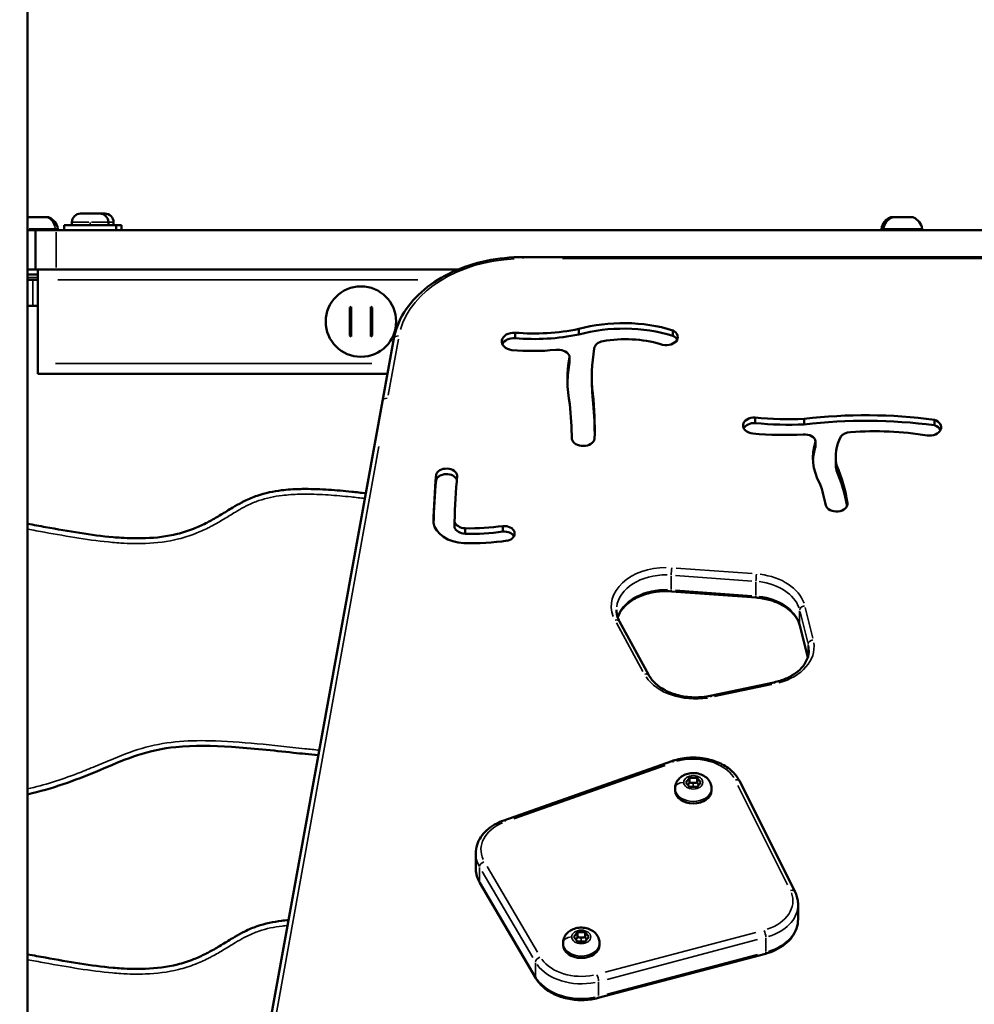
# Model space of a CAD drawing. Units: millimetres. Extents: x 0 to 10676, y 0 to 10783.
# Drawn here: x 4397 to 4762, y 8072 to 8450 of the extents above; entities that cross this region are included whole.
import ezdxf

# ---------------------------------------------------------------- set-up
doc = ezdxf.new("R2010")
doc.units = ezdxf.units.MM
doc.header["$MEASUREMENT"] = 0
doc.layers.add('MD_Visible', color=7, linetype='Continuous', lineweight=50)
doc.layers.add('MD_Visible Narrow', color=7, linetype='Continuous', lineweight=35)
doc.styles.get("Standard").update_dxf_attribs({"font": 'square721_bt_roman.ttf'})
doc.dimstyles.get("Standard").update_dxf_attribs({"dimtxt": 200, "dimasz": 100, "dimexe": 0.18, "dimexo": 0.0625, "dimgap": 40, "dimtad": 1, "dimdec": 0, "dimlfac": 0.1, "dimrnd": 5, "dimzin": 0, "dimdsep": 46, "dimtxsty": 'Standard', "dimcen": 0.09, "dimse1": 1, "dimse2": 1, "dimadec": 0, "dimazin": 0, "dimtfac": 1, "dimtdec": 0, "dimtofl": 0, "dimtmove": 0, "dimatfit": 3, "dimfxl": 1, "dimtolj": 1, "dimtzin": 0, "dimarcsym": 0})

# ---------------------------------------------------------------- blocks, each defined once
blk = doc.blocks.new('CustomObjectsInViewport4_0')
at = {"layer": 'MD_Visible', "extrusion": (0, 1, 0)}
for p, q in [((4399.61, 7722.41), (4399.61, 10113.51)), ((4399.89, 8373.91), (4407.68, 8373.91)), ((4419.96, 8375.31), (4427.26, 8375.31)), ((4427.26, 8375.31), (4429.26, 8375.31)), ((4730.36, 8373.91), (4731.08, 8373.91)), ((4731.08, 8373.91), (4738.86, 8373.91)), ((4413.61, 8370.91), (4433.61, 8370.91)), ((4413.61, 8368.91), (4413.61, 8370.91)), ((4416.61, 8371.96), (4416.61, 8370.91)), ((4430.61, 8371.96), (4430.61, 8370.91)), ((4432.61, 8371.96), (4432.61, 8370.91)), ((4433.61, 8368.91), (4433.61, 8370.91)), ((4433.61, 8370.91), (4435.61, 8370.91)), ((4435.61, 8368.91), (4435.61, 8370.91)), ((4402.61, 8368.91), (4399.61, 8368.91)), ((4402.61, 8368.91), (4410.61, 8368.91)), ((4402.61, 8368.91), (4402.61, 8353.91)), ((4410.61, 8368.91), (5058.61, 8368.91)), ((4889.96, 8358.64), (4589.54, 8358.64)), ((4399.61, 8353.91), (4402.61, 8353.91)), ((4399.61, 8351.91), (4403.61, 8351.91)), ((4403.61, 8353.91), (4402.61, 8353.91)), ((4403.61, 8353.91), (4403.68, 8353.91)), ((4403.61, 8353.91), (4403.61, 8349.91)), ((4410.61, 8353.91), (4403.68, 8353.91)), ((4410.61, 8353.91), (4564.71, 8353.91)), ((4399.61, 8349.91), (4401.61, 8349.91)), ((4403.61, 8349.91), (4401.61, 8349.91)), ((4403.61, 8317.91), (4403.61, 8349.91)), ((4401.61, 8339.91), (4399.61, 8339.91)), ((4401.61, 8339.91), (4403.61, 8339.91)), ((4523.11, 8328.57), (4523.11, 8339.25)), ((4531.11, 8328.21), (4531.11, 8339.61)), ((4586.43, 8327.54), (4586.43, 8329.66)), ((4610.8, 8328.97), (4610.8, 8331.09)), ((4646.88, 8328.44), (4646.88, 8330.56)), ((4539.96, 8327.37), (4535.63, 8303.46)), ((4607.26, 8318.46), (4607.26, 8320.58)), ((4403.61, 8317.91), (4403.61, 8313.91)), ((4537.52, 8313.91), (4403.61, 8313.91)), ((4615.85, 8310.73), (4615.85, 8312.85)), ((4535.63, 8303.46), (4468.72, 7934.08)), ((4678.43, 8295.01), (4678.43, 8297.13)), ((4697.25, 8294.51), (4697.25, 8296.63)), ((4747.08, 8294.17), (4747.08, 8296.29)), ((4701.54, 8285.86), (4701.54, 8287.98)), ((4709.29, 8279.81), (4709.29, 8281.93)), ((4709.56, 8276.81), (4709.56, 8278.93)), ((4556.15, 8273.09), (4556.15, 8275.21)), ((4713.77, 8263.88), (4713.77, 8264.37)), ((4563.23, 8255.05), (4563.23, 8257.17)), ((4567.33, 8252.58), (4567.33, 8254.7)), ((4581.76, 8253.44), (4581.76, 8255.56)), ((4678.79, 8228.13), (4646.33, 8230.53)), ((4637.73, 8198.35), (4626.45, 8219.03)), ((4698.54, 8205.16), (4695.49, 8217.44)), ((4685.63, 8195.66), (4661.19, 8190.47)), ((4646.46, 8165.45), (4582.08, 8142.74)), ((4651.83, 8157.34), (4653.27, 8159.11)), ((4653.27, 8159.11), (4656.16, 8159.11)), ((4653.27, 8157.27), (4653.27, 8159.11)), ((4656.16, 8159.11), (4657.6, 8157.34)), ((4656.16, 8157.27), (4656.16, 8159.11)), ((4647.71, 8154.97), (4647.71, 8154.23)), ((4653.27, 8155.57), (4651.83, 8157.34)), ((4656.16, 8155.57), (4653.27, 8155.57)), ((4657.6, 8157.34), (4656.16, 8155.57)), ((4661.71, 8154.97), (4661.71, 8154.23)), ((4693.68, 8115.4), (4672.53, 8157.71)), ((4571.34, 8130.1), (4571.34, 8124.44)), ((4594.37, 8082.29), (4572.91, 8118.82)), ((4694.86, 8110.5), (4694.86, 8104.85)), ((4608.91, 8098.1), (4610.35, 8099.87)), ((4610.35, 8096.33), (4608.91, 8098.1)), ((4610.35, 8099.87), (4613.24, 8099.87)), ((4610.35, 8098.03), (4610.35, 8099.87)), ((4613.24, 8099.87), (4614.68, 8098.1)), ((4613.24, 8098.03), (4613.24, 8099.87)), ((4614.68, 8098.1), (4613.24, 8096.33)), ((4604.79, 8095.73), (4604.79, 8094.99)), ((4613.24, 8096.33), (4610.35, 8096.33)), ((4618.79, 8095.73), (4618.79, 8094.99)), ((4682.32, 8091.65), (4618.26, 8074.72))]:
    blk.add_line(p, q, dxfattribs=at)
at = {"layer": 'MD_Visible', "extrusion": (1.22465e-16, 0, -1)}
blk.add_circle((-4527.36, 8333.91), 13.5, dxfattribs=at)
for centre, radius, start, end in [((-4402.2, 8368.49), 5.93, 64.1276, 64.8561), ((-4399.89, 8373.41), 0.5, 64.8561, 90), ((-4407.68, 8373.41), 0.5, 90, 115.1439), ((-4405.37, 8368.49), 5.93, 115.1439, 170.2834), ((-4419.96, 8371.96), 3.35, 0, 90), ((-4427.26, 8371.96), 3.35, 90, 180), ((-4429.26, 8371.96), 3.35, 90, 180), ((-4732.67, 8368.49), 5.93, 9.7166, 64.8561), ((-4733.39, 8368.49), 5.93, 9.7166, 64.8561), ((-4730.36, 8373.41), 0.5, 64.8561, 90), ((-4731.08, 8373.41), 0.5, 64.8561, 90), ((-4738.86, 8373.41), 0.5, 90, 115.1439), ((-4736.55, 8368.49), 5.93, 115.1439, 170.2834), ((-4410.72, 8369.41), 0.5, 170.2834, 270), ((-4727.32, 8369.41), 0.5, 270, 9.7166), ((-4728.03, 8369.41), 0.5, 270, 9.7166), ((-4741.91, 8369.41), 0.5, 170.2834, 270), ((-4519.86, 8333.91), 6, 357.4353, 2.5647)]:
    blk.add_arc(centre, radius, start, end, dxfattribs=at)
at = {"layer": 'MD_Visible'}
for centre, major_axis, ratio, start_param, end_param in [((4527.36, 8333.91), (0, 6.83), 1, 0.581398, 0.671854), ((4523.11, 8333.91), (0, 61.32), 0.000024, 1.48356, 1.658032), ((4523.61, 8333.91), (0, 61.36), 0.000024, 1.477683, 1.66391), ((4527.36, 8333.91), (0, 6.83), 1, -0.672094, -0.581638), ((4531.11, 8333.91), (0, 61.36), 0.000024, 1.477681, 1.663911), ((4531.61, 8333.91), (0, 61.32), 0.000024, 1.483562, 1.658031), ((4627.93, 8297.51), (47.66, 0), 0.707107, 1.161848, 1.938412), ((4527.36, 8333.91), (0, 6.83), 1, 2.469739, 2.560195), ((4527.36, 8333.91), (0, 6.83), 1, 3.723231, 3.813687), ((4593.64, 8372.78), (61.41, 0), 0.707107, 4.594589, 4.995494), ((4628.78, 8302.06), (35.49, 0), 0.707107, 1.183693, 1.81683), ((4644.37, 8325.88), (4.41, 0), 0.707107, 0.347429, 0.963498), ((4586.05, 8324.2), (4.74, 0), 0.707107, 1.491781, 2.819478), ((4621.24, 8323.33), (4.48, 0), 0.707107, 1.818287, 3.06962), ((4602.69, 8319.72), (4.85, 0), 0.707107, 0.441181, 1.718398), ((4605.26, 8320.58), (2, 0), 0.707107, 6.161807, 6.724367), ((4741.05, 8312.85), (125.2, 0), 0.707107, 3.020389, 3.216877), ((4708.74, 8309.53), (102.24, 0), 0.707107, 3.020214, 3.126921), ((4257.02, 8284.61), (351.24, 0), 0.707107, 0.017169, 0.070953), ((4341.41, 8289.97), (275.52, 0), 0.707107, 0.005444, 0.072425), ((4678.08, 8291.95), (4.34, 0), 0.707107, 1.489998, 2.789073), ((4691.38, 8363.14), (94.24, 0), 0.707107, 4.574567, 4.774695), ((4720.82, 8195.91), (141.42, 0), 0.707107, 1.384085, 1.738278), ((4745.21, 8291.28), (4.49, 0), 0.707107, 0.340521, 1.142159), ((4697.56, 8287.81), (3.99, 0), 0.707107, 0.058778, 1.751118), ((4715.32, 8288.3), (4.62, 0), 0.707107, 1.640498, 2.655582), ((4724.1, 8226.93), (91.85, 0), 0.707107, 1.348764, 1.670032), ((4742.32, 8281.93), (33.03, 0), 0.707107, 2.796618, 3.270151), ((4739.23, 8279.7), (38.69, 0), 0.707107, 2.914628, 3.102814), ((4560.16, 8272.56), (4.08, 0), 0.707107, 0.257323, 2.957699), ((5305.64, 8245.09), (742.61, 0), 0.707107, 3.084824, 3.118581), ((4611.09, 8254.99), (103.19, 0), 0.707107, 0.113832, 0.303656), ((5305.64, 8242.97), (750.71, 0), 0.707107, 3.084824, 3.116137), ((4619.23, 8256.34), (86.79, 0), 0.707107, 0.116297, 0.255896), ((4567.59, 8257.85), (4.46, 0), 0.707107, 3.356529, 4.653451), ((4569.48, 8297.47), (60.52, 0), 0.707107, 4.676829, 4.916765), ((4582.19, 8250.58), (4.07, 0), 0.707107, 0.3775, 1.677299)]:
    blk.add_ellipse(centre, major_axis=major_axis, ratio=ratio, start_param=start_param, end_param=end_param, dxfattribs=at)
at = {"layer": 'MD_Visible', "extrusion": (1.22465e-16, 0, -1)}
for centre, major_axis, start_param, end_param in [((4627.93, 8299.63), (-47.66, 0), 1.203181, 1.979745), ((4586.05, 8326.32), (-4.74, 0), 4.894642, 7.932997), ((4593.64, 8370.66), (-61.41, 0), 4.429284, 4.830189), ((4644.37, 8328), (-4.41, 0), 2.178095, 5.231442), ((4593.17, 8364.99), (-59.89, 0), 4.564756, 4.845908), ((4708.74, 8311.65), (-102.24, 0), 6.152254, 6.404564), ((4605.26, 8318.46), (-2, 0), 3.141593, 3.262971), ((4741.05, 8310.73), (-125.2, 0), 6.207901, 6.283185), ((4341.41, 8292.09), (-275.52, 0), 3.069167, 3.157561), ((4720.82, 8198.03), (-141.42, 0), 1.403315, 1.757507), ((4678.08, 8294.07), (-4.34, 0), 4.835527, 7.93478), ((4691.38, 8361.02), (-94.24, 0), 4.650083, 4.850211), ((4745.21, 8293.4), (-4.49, 0), 1.999433, 4.909703), ((4690.52, 8364.63), (-104.9, 0), 4.652069, 4.836334), ((4612.54, 8289.35), (-4.39, 0), 3.260992, 6.127082), ((4739.23, 8281.82), (-38.69, 0), 5.911134, 6.51015), ((4742.32, 8279.81), (-33.03, 0), 6.154627, 6.283185), ((4611.09, 8257.12), (-103.19, 0), 2.837937, 3.04207), ((5305.64, 8245.09), (-750.71, 0), 0.022048, 0.056768), ((4560.16, 8274.68), (-4.08, 0), 0.183893, 3.071236), ((4709.56, 8264.12), (-4.23, 0), 3.060803, 6.060732), ((4567.59, 8257.85), (-12.56, 0), 4.771183, 6.164445), ((4567.59, 8255.72), (-4.46, 0), 4.771329, 6.068249), ((4569.48, 8295.34), (-60.52, 0), 4.508013, 4.747948), ((4582.19, 8252.7), (-4.07, 0), 1.464293, 4.410141), ((4569.48, 8297.47), (-68.62, 0), 4.508013, 4.750682), ((4654.71, 8154.23), (-7, 0), 3.141593, 6.283185), ((4611.79, 8094.99), (-7, 0), 3.141593, 6.283185)]:
    blk.add_ellipse(centre, major_axis=major_axis, ratio=0.707107, start_param=start_param, end_param=end_param, dxfattribs=at)
at = {"layer": 'MD_Visible'}
for points, knots in [([(4539.96, 8327.37), (4540.6, 8330.87), (4541.95, 8334.29), (4545.93, 8340.66), (4548.56, 8343.61), (4554.84, 8348.83), (4558.49, 8351.1), (4566.52, 8354.8), (4570.9, 8356.23), (4580.03, 8358.15), (4584.79, 8358.64), (4589.54, 8358.64)], [3.268982, 3.268982, 3.268982, 3.268982, 3.557664, 3.557664, 3.846345, 3.846345, 4.135026, 4.135026, 4.423708, 4.423708, 4.712389, 4.712389, 4.712389, 4.712389]), ([(4529.23, 8268.11), (4527.43, 8268.32), (4522.7, 8268.85), (4514.99, 8269.53), (4508.28, 8269.8), (4502.26, 8269.73), (4496.19, 8269.35), (4489.17, 8267.96), (4484.02, 8265.81), (4480.9, 8264.21), (4477.83, 8262.44), (4473.75, 8259.88), (4470.34, 8257.9), (4466.82, 8256.06), (4462.66, 8254.2), (4454.99, 8251.79), (4445.84, 8250.7), (4437.59, 8250.88), (4429.24, 8251.52), (4419.71, 8252.79), (4408.73, 8254.75), (4401.94, 8255.99), (4399.61, 8256.41)], [57.919208, 57.919208, 57.919208, 57.919208, 58.463293, 59.349222, 60.235152, 60.456635, 61.121082, 62.007011, 62.449976, 62.560717, 62.892941, 63.335906, 63.778871, 63.944982, 64.443318, 65.107765, 66.43666, 67.43333, 67.765554, 69.094449, 70.423343, 71.106549, 71.106549, 71.106549, 71.106549]), ([(4646.33, 8230.53), (4644.32, 8230.68), (4642.28, 8230.61), (4638.35, 8230.03), (4636.45, 8229.53), (4633, 8228.15), (4631.44, 8227.28), (4628.8, 8225.28), (4627.73, 8224.15), (4626.43, 8222.19), (4626.04, 8221.39), (4625.76, 8220.59)], [1.466415, 1.466415, 1.466415, 1.466415, 1.775037, 1.775037, 2.083557, 2.083557, 2.391833, 2.391833, 2.702836, 2.702836, 2.905558, 2.905558, 2.905558, 2.905558]), ([(4695.49, 8217.44), (4695.23, 8218.47), (4694.78, 8219.5), (4693.49, 8221.47), (4692.65, 8222.43), (4690.61, 8224.17), (4689.41, 8224.97), (4686.73, 8226.32), (4685.25, 8226.89), (4682.12, 8227.73), (4680.46, 8228), (4678.79, 8228.13)], [0.174052, 0.174052, 0.174052, 0.174052, 0.432525, 0.432525, 0.690997, 0.690997, 0.94947, 0.94947, 1.207942, 1.207942, 1.466415, 1.466415, 1.466415, 1.466415]), ([(4626.45, 8219.03), (4626.29, 8219.32), (4626.15, 8219.6), (4625.9, 8220.18), (4625.8, 8220.48), (4625.61, 8221.06), (4625.53, 8221.35), (4625.41, 8221.94), (4625.36, 8222.24), (4625.3, 8222.83), (4625.29, 8223.12), (4625.29, 8223.42)], [2.7734592, 2.7734592, 2.7734592, 2.7734592, 2.8470859, 2.8470859, 2.9207126, 2.9207126, 2.9943393, 2.9943393, 3.067966, 3.067966, 3.1415927, 3.1415927, 3.1415927, 3.1415927]), ([(4699, 8207.93), (4699, 8206.9), (4698.82, 8205.88), (4698.07, 8203.85), (4697.5, 8202.85), (4695.99, 8200.95), (4695.04, 8200.05), (4692.82, 8198.42), (4691.54, 8197.69), (4688.74, 8196.48), (4687.22, 8196), (4685.63, 8195.66)], [0, 0, 0, 0, 0.255778, 0.255778, 0.511556, 0.511556, 0.767335, 0.767335, 1.023113, 1.023113, 1.278891, 1.278891, 1.278891, 1.278891]), ([(4661.19, 8190.47), (4659.33, 8190.08), (4657.38, 8189.88), (4653.48, 8189.9), (4651.53, 8190.12), (4647.83, 8190.94), (4646.07, 8191.55), (4642.93, 8193.09), (4641.55, 8194.01), (4639.26, 8196.06), (4638.36, 8197.19), (4637.73, 8198.35)], [1.278891, 1.278891, 1.278891, 1.278891, 1.577805, 1.577805, 1.876718, 1.876718, 2.175632, 2.175632, 2.474546, 2.474546, 2.773459, 2.773459, 2.773459, 2.773459]), ([(4399.62, 8152.74), (4404.24, 8153.82), (4408.81, 8155.13), (4413.33, 8156.65), (4417.64, 8158.11), (4421.89, 8159.77), (4426.11, 8161.52), (4426.52, 8161.69), (4426.92, 8161.86), (4427.33, 8162.04), (4431.69, 8163.87), (4435.96, 8165.74), (4440.25, 8167.23), (4440.74, 8167.4), (4441.23, 8167.57), (4441.71, 8167.73), (4446.56, 8169.32), (4451.42, 8170.34), (4456.46, 8170.86), (4463.33, 8171.56), (4470.49, 8171.38), (4477.8, 8170.9), (4485.6, 8170.39), (4493.56, 8169.55), (4501.52, 8168.7), (4503.03, 8168.54), (4504.55, 8168.37), (4506.07, 8168.21), (4507.72, 8168.04), (4509.38, 8167.86), (4511.04, 8167.69)], [3.264927, 3.264927, 3.264927, 3.264927, 4.678102, 4.678102, 4.678102, 6.026772, 6.026772, 6.026772, 6.157538, 6.157538, 6.157538, 7.558852, 7.558852, 7.558852, 7.718037, 7.718037, 7.718037, 9.298455, 9.298455, 9.298455, 11.456878, 11.456878, 11.456878, 13.764502, 13.764502, 13.764502, 14.204501, 14.204501, 14.204501, 14.685376, 14.685376, 14.685376, 14.685376]), ([(4672.53, 8157.71), (4671.84, 8159.1), (4670.86, 8160.37), (4668.4, 8162.69), (4666.89, 8163.7), (4663.5, 8165.35), (4661.61, 8165.97), (4657.67, 8166.75), (4655.61, 8166.9), (4651.53, 8166.72), (4649.51, 8166.39), (4647.22, 8165.71), (4646.84, 8165.59), (4646.46, 8165.45)], [1.570796, 1.570796, 1.570796, 1.570796, 1.87616, 1.87616, 2.199831, 2.199831, 2.531366, 2.531366, 2.863958, 2.863958, 3.196479, 3.196479, 3.264718, 3.264718, 3.264718, 3.264718]), ([(4647.71, 8154.97), (4647.71, 8155.55), (4647.82, 8156.14), (4648.2, 8157.25), (4648.49, 8157.77), (4649.23, 8158.74), (4649.69, 8159.17), (4650.78, 8159.94), (4651.42, 8160.26), (4652.81, 8160.72), (4653.56, 8160.86), (4655.1, 8160.93), (4655.88, 8160.86), (4657.39, 8160.5), (4658.12, 8160.22), (4659.44, 8159.43), (4660.03, 8158.93), (4660.93, 8157.8), (4661.27, 8157.19), (4661.63, 8156.03), (4661.71, 8155.5), (4661.71, 8154.97)], [1.570796, 1.570796, 1.570796, 1.570796, 1.810729, 1.810729, 2.064079, 2.064079, 2.355543, 2.355543, 2.698553, 2.698553, 3.076571, 3.076571, 3.463397, 3.463397, 3.846375, 3.846375, 4.200929, 4.200929, 4.495687, 4.495687, 4.712389, 4.712389, 4.712389, 4.712389]), ([(4582.08, 8142.74), (4580.85, 8142.31), (4579.67, 8141.77), (4577.5, 8140.52), (4576.5, 8139.8), (4574.73, 8138.2), (4573.95, 8137.32), (4572.68, 8135.42), (4572.18, 8134.4), (4571.51, 8132.29), (4571.34, 8131.19), (4571.34, 8130.1)], [3.264718, 3.264718, 3.264718, 3.264718, 3.486311, 3.486311, 3.707905, 3.707905, 3.929499, 3.929499, 4.151093, 4.151093, 4.372686, 4.372686, 4.372686, 4.372686]), ([(4572.91, 8118.82), (4572.71, 8119.16), (4572.52, 8119.52), (4572.19, 8120.24), (4572.04, 8120.61), (4571.79, 8121.36), (4571.68, 8121.74), (4571.51, 8122.5), (4571.44, 8122.89), (4571.36, 8123.66), (4571.34, 8124.05), (4571.34, 8124.44)], [1.5167715, 1.5167715, 1.5167715, 1.5167715, 1.595517, 1.595517, 1.6742625, 1.6742625, 1.753008, 1.753008, 1.8317535, 1.8317535, 1.9104991, 1.9104991, 1.9104991, 1.9104991]), ([(4694.86, 8110.5), (4694.86, 8110.84), (4694.84, 8111.18), (4694.78, 8111.85), (4694.73, 8112.18), (4694.6, 8112.84), (4694.52, 8113.17), (4694.33, 8113.82), (4694.22, 8114.15), (4693.97, 8114.78), (4693.83, 8115.09), (4693.68, 8115.4)], [1.2310936, 1.2310936, 1.2310936, 1.2310936, 1.2990341, 1.2990341, 1.3669747, 1.3669747, 1.4349152, 1.4349152, 1.5028558, 1.5028558, 1.5707963, 1.5707963, 1.5707963, 1.5707963]), ([(4499.6, 8104.52), (4498.71, 8104.45), (4494.76, 8104.06), (4489.17, 8102.96), (4484.02, 8100.81), (4480.9, 8099.21), (4477.83, 8097.44), (4473.75, 8094.88), (4470.34, 8092.9), (4466.82, 8091.06), (4462.66, 8089.2), (4454.99, 8086.79), (4445.84, 8085.7), (4437.59, 8085.88), (4429.24, 8086.52), (4419.71, 8087.79), (4408.73, 8089.75), (4401.94, 8090.99), (4399.61, 8091.41)], [60.86249, 60.86249, 60.86249, 60.86249, 61.121082, 62.007011, 62.449976, 62.560717, 62.892941, 63.335906, 63.778871, 63.944982, 64.443318, 65.107765, 66.43666, 67.43333, 67.765554, 69.094449, 70.423343, 71.106549, 71.106549, 71.106549, 71.106549]), ([(4604.79, 8095.73), (4604.79, 8096.32), (4604.9, 8096.9), (4605.28, 8098.01), (4605.57, 8098.53), (4606.31, 8099.5), (4606.77, 8099.93), (4607.86, 8100.71), (4608.5, 8101.02), (4609.89, 8101.48), (4610.64, 8101.62), (4612.18, 8101.69), (4612.96, 8101.62), (4614.47, 8101.26), (4615.2, 8100.98), (4616.52, 8100.19), (4617.11, 8099.7), (4618.01, 8098.56), (4618.35, 8097.95), (4618.71, 8096.79), (4618.79, 8096.26), (4618.79, 8095.73)], [1.570796, 1.570796, 1.570796, 1.570796, 1.810729, 1.810729, 2.064079, 2.064079, 2.355543, 2.355543, 2.698553, 2.698553, 3.076571, 3.076571, 3.463397, 3.463397, 3.846375, 3.846375, 4.200929, 4.200929, 4.495687, 4.495687, 4.712389, 4.712389, 4.712389, 4.712389]), ([(4694.86, 8104.85), (4694.86, 8103.65), (4694.65, 8102.45), (4693.85, 8100.15), (4693.25, 8099.05), (4691.75, 8097.03), (4690.83, 8096.11), (4688.75, 8094.46), (4687.59, 8093.74), (4685.08, 8092.52), (4683.73, 8092.02), (4682.32, 8091.65)], [5.052092, 5.052092, 5.052092, 5.052092, 5.294723, 5.294723, 5.537355, 5.537355, 5.779986, 5.779986, 6.022618, 6.022618, 6.26525, 6.26525, 6.26525, 6.26525]), ([(4618.26, 8074.72), (4616.48, 8074.25), (4614.61, 8073.98), (4610.84, 8073.85), (4608.95, 8073.98), (4605.29, 8074.66), (4603.53, 8075.2), (4600.28, 8076.65), (4598.79, 8077.56), (4596.24, 8079.71), (4595.16, 8080.94), (4594.37, 8082.29)], [6.26525, 6.26525, 6.26525, 6.26525, 6.572191, 6.572191, 6.879132, 6.879132, 7.186074, 7.186074, 7.493015, 7.493015, 7.799957, 7.799957, 7.799957, 7.799957])]:
    blk.add_open_spline(points, degree=3, knots=knots, dxfattribs=at)
for points, weights in [([(4653.27, 8157.27), (4652.93, 8156.72), (4652.64, 8156.34)], [1, 1.06671902659, 1.07588908075]), ([(4654.71, 8157.11), (4654.04, 8157.11), (4653.27, 8157.27)], [1.07735026919, 1.07735026919, 1]), ([(4656.16, 8157.27), (4655.38, 8157.11), (4654.71, 8157.11)], [1, 1.07735026919, 1.07735026919]), ([(4656.79, 8156.34), (4656.49, 8156.72), (4656.16, 8157.27)], [1.07588908075, 1.06671902659, 1]), ([(4610.35, 8098.03), (4610.01, 8097.48), (4609.72, 8097.1)], [1, 1.06671902659, 1.07588908075]), ([(4611.79, 8097.87), (4611.12, 8097.87), (4610.35, 8098.03)], [1.07735026919, 1.07735026919, 1]), ([(4613.24, 8098.03), (4612.46, 8097.87), (4611.79, 8097.87)], [1, 1.07735026919, 1.07735026919]), ([(4613.87, 8097.1), (4613.57, 8097.48), (4613.24, 8098.03)], [1.07588908075, 1.06671902659, 1])]:
    blk.add_rational_spline(points, weights, degree=2, dxfattribs=at)
at = {"layer": 'MD_Visible Narrow', "extrusion": (0, 1, 0)}
for p, q in [((4407.04, 8373.86), (4399.72, 8373.86)), ((4407.89, 8373.86), (4407.39, 8373.86)), ((4730.8, 8373.86), (4730.15, 8373.86)), ((4732.73, 8373.86), (4730.87, 8373.86)), ((4739.05, 8373.86), (4733.3, 8373.86)), ((4400.3, 8369.49), (4411.17, 8369.49)), ((4423.06, 8371.96), (4416.63, 8371.96)), ((4423.61, 8370.96), (4423.61, 8371.91)), ((4430.59, 8371.96), (4424.16, 8371.96)), ((4432.61, 8371.96), (4430.8, 8371.96)), ((4726.83, 8369.49), (4727.47, 8369.49)), ((4727.63, 8369.49), (4742.31, 8369.49)), ((4410.61, 8354.66), (4410.61, 8368.16)), ((4589.54, 8358.11), (4589.54, 8358.64)), ((4604.56, 8358.05), (4874.94, 8358.05)), ((4399.79, 8350.86), (4403.4, 8350.86)), ((4401.61, 8340.41), (4401.61, 8349.41)), ((4549.17, 8349.91), (4411.27, 8349.91)), ((4537.82, 8305.71), (4541.71, 8327.23)), ((4607.25, 8318.39), (4607.25, 8320.3)), ((4410.34, 8317.91), (4531.52, 8317.91)), ((4616.2, 8304.18), (4616.2, 8306.09)), ((4474.04, 7953.61), (4534.25, 8286.05)), ((4677.31, 8237.31), (4648.1, 8239.48)), ((4646.27, 8236.5), (4646.27, 8231.4)), ((4647.89, 8236.66), (4677.1, 8234.49)), ((4678.73, 8234.09), (4678.73, 8229)), ((4677.1, 8228.84), (4647.89, 8231)), ((4695.46, 8223.06), (4695.46, 8217.96)), ((4695.62, 8222.68), (4698.55, 8210.91)), ((4700.52, 8212.57), (4697.59, 8224.34)), ((4625.26, 8218.45), (4635.41, 8199.84)), ((4698.41, 8205.83), (4695.61, 8217.06)), ((4698.71, 8210.03), (4698.71, 8205.95)), ((4662.83, 8190.19), (4684.82, 8194.86)), ((4585.96, 8143.4), (4643.9, 8163.85)), ((4654.71, 8155.65), (4654.71, 8157.03)), ((4671.8, 8156.12), (4690.83, 8118.04)), ((4572.79, 8124.66), (4572.79, 8119.57)), ((4595.02, 8092.2), (4575.71, 8125.07)), ((4573.86, 8123.12), (4593.17, 8090.25)), ((4593.17, 8084.59), (4573.86, 8117.46)), ((4611.79, 8096.41), (4611.79, 8097.79)), ((4678.61, 8099.81), (4620.95, 8084.57)), ((4682.51, 8097.64), (4682.51, 8092.54)), ((4621.65, 8081.84), (4679.31, 8097.07)), ((4679.31, 8091.42), (4621.65, 8076.18)), ((4594.25, 8088.14), (4594.25, 8083.05)), ((4618.44, 8080.71), (4618.44, 8075.62))]:
    blk.add_line(p, q, dxfattribs=at)
at = {"layer": 'MD_Visible Narrow'}
blk.add_arc((4427.26, 8371.96), 3.35, 4.5, 85.5, dxfattribs=at)
at = {"layer": 'MD_Visible Narrow', "extrusion": (1.22465e-16, 0, -1)}
for centre, major_axis, ratio, start_param, end_param in [((4405.16, 8368.49), (0, 5.93), 0.866025, 0.486962, 1.353092), ((4589.54, 8324.11), (-48, 0), 0.707107, 0.19956, 1.498626), ((4646.47, 8238.19), (0.15, 1.99), 0.073675, 4.002802, 5.416518), ((4644.29, 8223.42), (-19, 0), 0.707107, 0.083759, 1.591419), ((4676.75, 8221.01), (-19, 0), 0.707107, 1.739796, 2.902922), ((4680, 8207.93), (-19, 0), 0.707107, 2.976243, 3.13289), ((4654.71, 8154.23), (-17, 0), 0.707107, 1.192665, 2.717194), ((4670.74, 8156.82), (1.79, 0.89), 0.666698, -1.186702, -0.062458), ((4651.06, 8154.97), (-3.35, 0), 0.707107, 0.07854, 1.492257), ((4590.34, 8131.51), (-17, 0), 0.707107, 5.964543, 7.316069), ((4590.34, 8124.44), (-19, 0), 0.707107, 5.909144, 6.263499), ((4675.86, 8111.92), (-17, 0), 0.707107, 2.879533, 4.277108), ((4675.86, 8104.85), (-19, 0), 0.707107, 3.202251, 4.294093), ((4608.14, 8095.73), (-3.35, 0), 0.707107, 0.07854, 1.492257), ((4611.79, 8094.99), (-17, 0), 0.707107, 4.431486, 5.812722), ((4611.79, 8087.92), (-19, 0), 0.707107, 4.431486, 5.812722)]:
    blk.add_ellipse(centre, major_axis=major_axis, ratio=ratio, start_param=start_param, end_param=end_param, dxfattribs=at)
at = {"layer": 'MD_Visible Narrow'}
for centre, major_axis, ratio, start_param, end_param in [((4733.02, 8373.41), (0, 0.5), 0.5, 0.021942, 0.416902), ((4409.79, 8369.41), (0, 0.5), 0.866025, 3.228612, 4.794956), ((4644.29, 8224.83), (21, 0), 0.707107, 1.56858, 3.407561), ((4676.75, 8222.43), (21, 0), 0.707107, 0.23867, 1.401796), ((4644.29, 8217.76), (19, 0), 0.707107, 1.539273, 2.850719), ((4646.47, 8232.53), (0.15, 1.99), 0.073675, 2.398057, 3.102459), ((4678.93, 8230.12), (0.15, 1.99), 0.073675, 2.398057, 3.102459), ((4676.75, 8215.36), (19, 0), 0.707107, 0.23867, 1.401796), ((4624.69, 8218.07), (1.76, 0.96), 0.659731, 0.061268, 1.164084), ((4697.43, 8217.93), (1.94, 0.48), 0.696423, 2.978692, 3.133019), ((4680, 8209.34), (21, 0), 0.707107, 5.076942, 6.38459), ((4635.97, 8197.39), (1.76, 0.96), 0.659731, 0.061268, 1.164084), ((4655.57, 8204.15), (21, 0), 0.707107, 3.584455, 4.929566), ((4661.61, 8188.52), (-0.42, 1.96), 0.20349, -0.766653, -0.04035), ((4654.71, 8154.97), (7, 0), 0.707107, 3.298672, 6.126106), ((4590.34, 8130.1), (19, 0), 0.707107, 3.161279, 3.515634), ((4574.64, 8119.83), (1.72, 1.01), 0.653003, 2.79359, 3.123277), ((4691.89, 8114.51), (1.79, 0.89), 0.666698, 0.062458, 1.186702), ((4675.86, 8110.5), (19, 0), 0.707107, 5.130685, 6.222527), ((4681.81, 8099.24), (-0.51, 1.93), 0.247532, 3.972872, 5.386588), ((4611.79, 8095.73), (7, 0), 0.707107, 3.298672, 6.126106), ((4611.79, 8093.57), (19, 0), 0.707107, 3.612056, 4.993292), ((4617.74, 8082.31), (-0.51, 1.93), 0.247532, 3.972872, 5.386588)]:
    blk.add_ellipse(centre, major_axis=major_axis, ratio=ratio, start_param=start_param, end_param=end_param, dxfattribs=at)
at = {"layer": 'MD_Visible Narrow', "extrusion": (1.22465e-16, -3.08149e-33, -1)}
for centre in [(4541.93, 8327.01), (4537.6, 8303.1)]:
    blk.add_ellipse(centre, major_axis=(-1.97, 0.36), ratio=0.701377, start_param=0.072221, end_param=1.372207, dxfattribs=at)
at = {"layer": 'MD_Visible Narrow', "extrusion": (1.22465e-16, 3.08149e-33, -1)}
for centre, major_axis, ratio, start_param, end_param in [((4537.6, 8303.1), (-1.97, 0.36), 0.701377, -0.000002, 0), ((4686.04, 8193.71), (-0.42, 1.96), 0.20349, 0.04035, 0.766653)]:
    blk.add_ellipse(centre, major_axis=major_axis, ratio=ratio, start_param=start_param, end_param=end_param, dxfattribs=at)
at = {"layer": 'MD_Visible Narrow', "extrusion": (1.22465e-16, -1.54074e-33, -1)}
blk.add_ellipse((4678.93, 8235.78), major_axis=(0.15, 1.99), ratio=0.073675, start_param=4.002802, end_param=5.416518, dxfattribs=at)
at = {"layer": 'MD_Visible Narrow', "extrusion": (1.22465e-16, 6.16298e-33, -1)}
for centre, major_axis, ratio, start_param, end_param in [((4697.43, 8223.58), (-1.94, -0.48), 0.696423, 6.533199, 7.946916), ((4647.12, 8163.57), (-0.67, 1.89), 0.315709, 0.042043, 0.798822), ((4582.75, 8140.85), (-0.67, 1.89), 0.315709, 0.042043, 0.798822), ((4596.09, 8088.96), (1.72, 1.01), 0.653003, 3.586451, 5.000167), ((4681.81, 8093.59), (-0.51, 1.93), 0.247532, 2.42649, 3.103956), ((4617.74, 8076.66), (-0.51, 1.93), 0.247532, 2.42649, 3.103956)]:
    blk.add_ellipse(centre, major_axis=major_axis, ratio=ratio, start_param=start_param, end_param=end_param, dxfattribs=at)
at = {"layer": 'MD_Visible Narrow', "extrusion": (1.22465e-16, -6.16298e-33, -1)}
for centre, major_axis, ratio, start_param, end_param in [((4700.68, 8210.5), (-1.94, -0.48), 0.696423, 6.533199, 7.946916), ((4574.64, 8125.49), (1.72, 1.01), 0.653003, 3.586451, 5.000167), ((4596.09, 8083.31), (1.72, 1.01), 0.653003, 3.159909, 3.489595)]:
    blk.add_ellipse(centre, major_axis=major_axis, ratio=ratio, start_param=start_param, end_param=end_param, dxfattribs=at)
at = {"layer": 'MD_Visible Narrow', "extrusion": (1.22465e-16, 0, -1)}
for centre in [(4654.71, 8157.34), (4611.79, 8098.1)]:
    blk.add_ellipse(centre, major_axis=(-3.65, 0), ratio=0.707107, dxfattribs=at)
at = {"layer": 'MD_Visible Narrow'}
for points, knots in [([(4399.61, 8254.38), (4401.81, 8253.98), (4408.48, 8252.76), (4419.39, 8250.82), (4429.01, 8249.53), (4437.49, 8248.88), (4445.92, 8248.69), (4455.38, 8249.81), (4463.37, 8252.32), (4467.69, 8254.26), (4471.32, 8256.15), (4474.8, 8258.18), (4478.88, 8260.74), (4481.87, 8262.46), (4484.86, 8263.99), (4489.72, 8266.03), (4496.43, 8267.35), (4502.34, 8267.73), (4508.24, 8267.8), (4514.85, 8267.54), (4522.45, 8266.86), (4527.12, 8266.34), (4528.87, 8266.13)], [-71.07204, -71.07204, -71.07204, -71.07204, -70.423343, -69.094449, -67.765554, -67.43333, -66.43666, -65.107765, -64.443318, -63.944982, -63.778871, -63.335906, -62.892941, -62.560717, -62.449976, -62.007011, -61.121082, -60.456635, -60.235152, -59.349222, -58.463293, -57.931569, -57.931569, -57.931569, -57.931569]), ([(4511.4, 8169.66), (4509.56, 8169.85), (4501.62, 8170.69), (4487.53, 8172.23), (4470.88, 8173.49), (4456.13, 8173.2), (4443.36, 8170.78), (4433.07, 8166.66), (4424.84, 8163.14), (4414.48, 8158.97), (4406.04, 8156.31), (4399.61, 8154.8)], [-14.700095, -14.700095, -14.700095, -14.700095, -14.166324, -12.394753, -10.623182, -9.294504, -7.965826, -6.637147, -5.972808, -5.308469, -3.3112, -3.3112, -3.3112, -3.3112]), ([(4399.61, 8089.38), (4401.81, 8088.98), (4408.48, 8087.76), (4419.39, 8085.82), (4429.01, 8084.53), (4437.49, 8083.88), (4445.92, 8083.69), (4455.38, 8084.81), (4463.37, 8087.32), (4467.69, 8089.26), (4471.32, 8091.15), (4474.8, 8093.18), (4478.88, 8095.74), (4481.87, 8097.46), (4484.86, 8098.99), (4489.72, 8101.03), (4494.89, 8102.05), (4498.54, 8102.43), (4499.23, 8102.49)], [-71.07204, -71.07204, -71.07204, -71.07204, -70.423343, -69.094449, -67.765554, -67.43333, -66.43666, -65.107765, -64.443318, -63.944982, -63.778871, -63.335906, -62.892941, -62.560717, -62.449976, -62.007011, -61.121082, -60.914815, -60.914815, -60.914815, -60.914815])]:
    blk.add_open_spline(points, degree=3, knots=knots, dxfattribs=at)
blk = doc.blocks.new('*D6')
at = {"color": 0, "lineweight": -2, "transparency": 16777216}
blk.add_line((2645.57, 10567.27), (5469.37, 10567.27), dxfattribs=at)
at = {"color": 0, "transparency": 16777216}
for points in [[(2645.57, 10583.94), (2645.57, 10550.6), (2545.57, 10567.27)], [(5469.37, 10583.94), (5469.37, 10550.6), (5569.37, 10567.27)]]:
    blk.add_solid(points, dxfattribs=at)
at = {"layer": 'Defpoints', "color": 0, "transparency": 16777216}
for p in [(5569.37, 10567.27), (5569.37, 9396.05), (2545.57, 7865.48)]:
    blk.add_point(p, dxfattribs=at)
at = {"color": 0, "transparency": 16777216, "insert": (4057.47, 10684.08), "char_height": 150, "attachment_point": 5}
blk.add_mtext('\\A1;300', dxfattribs=at)
blk = doc.blocks.new('*D7')
at = {"color": 0, "lineweight": -2, "transparency": 16777216}
blk.add_line((2483.42, 10330.99), (2483.42, 7815.85), dxfattribs=at)
at = {"color": 0, "transparency": 16777216}
for points in [[(2466.75, 10330.99), (2500.09, 10330.99), (2483.42, 10430.99)], [(2466.75, 7815.85), (2500.09, 7815.85), (2483.42, 7715.85)]]:
    blk.add_solid(points, dxfattribs=at)
at = {"layer": 'Defpoints', "color": 0, "transparency": 16777216}
for p in [(4734.61, 10430.99), (2483.42, 7715.85), (4584.61, 7715.85)]:
    blk.add_point(p, dxfattribs=at)
at = {"color": 0, "transparency": 16777216, "insert": (2366.61, 9073.42), "char_height": 150, "attachment_point": 5, "rotation": 90}
blk.add_mtext('\\A1;270', dxfattribs=at)
blk = doc.blocks.new('*D20')
at = {"color": 0, "lineweight": -2, "transparency": 16777216}
blk.add_line((5674.67, 8307.7), (5674.67, 7774.82), dxfattribs=at)
at = {"color": 0, "transparency": 16777216}
for points in [[(5664.67, 8307.7), (5684.67, 8307.7), (5674.67, 8367.7)], [(5664.67, 7774.82), (5684.67, 7774.82), (5674.67, 7714.82)]]:
    blk.add_solid(points, dxfattribs=at)
at = {"layer": 'Defpoints', "color": 0, "transparency": 16777216}
for p in [(4604.36, 8367.7), (4636.68, 7714.82), (5674.67, 7714.82)]:
    blk.add_point(p, dxfattribs=at)
at = {"color": 0, "transparency": 16777216, "insert": (5765.95, 8041.26), "char_height": 100, "attachment_point": 5, "rotation": 90}
blk.add_mtext('\\A1;65', dxfattribs=at)

msp = doc.modelspace()

# ---------------------------------------------------------------- block references
msp.add_blockref('CustomObjectsInViewport4_0', (0, 0))

# ---------------------------------------------------------------- dimensions: what is measured, and where the dimension line sits
dim = msp.add_linear_dim(base=(5569.37, 10567.27), p1=(2545.57, 7865.48), p2=(5569.37, 9396.05), dimstyle='Standard', override={"dimtxt": 150})
dim.commit()
dim.dimension.update_dxf_attribs({"geometry": '*D6', "text_midpoint": (4057.47, 10684.08)})
for base, p1, p2, override, picture, middle in [((2483.42, 7715.85), (4734.61, 10430.99), (4584.61, 7715.85), {"dimtxt": 150}, '*D7', (2366.61, 9073.42)), ((5674.67, 7714.82), (4604.36, 8367.7), (4636.68, 7714.82), {"dimtxt": 100, "dimasz": 60, "dimtad": 4}, '*D20', (5765.95, 8041.26))]:
    dim = msp.add_linear_dim(base=base, p1=p1, p2=p2, angle=90, dimstyle='Standard', override=override)
    dim.commit()
    dim.dimension.update_dxf_attribs({"geometry": picture, "text_midpoint": middle})

doc.saveas('drawing.dxf')
